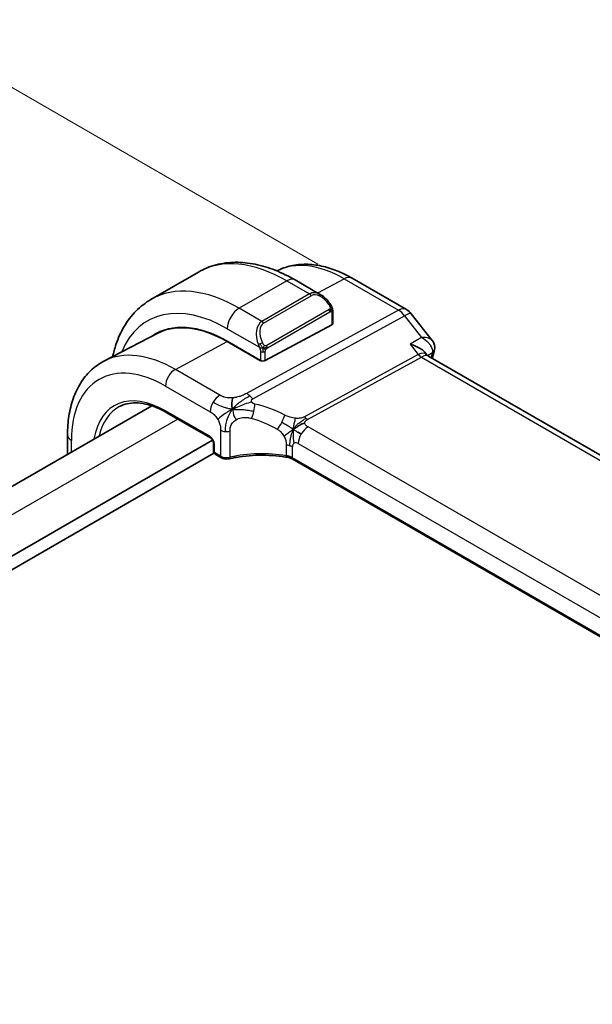
# Model space of a CAD drawing. Units: millimetres. Extents: x 22 to 2995, y 12 to 574.
# Drawn here: x 137 to 171, y 274 to 332 of the extents above; entities that cross this region are included whole.
import ezdxf

# ---------------------------------------------------------------- set-up
doc = ezdxf.new("R2010")
doc.units = ezdxf.units.MM
doc.header["$LTSCALE"] = 1.5
doc.layers.get('Defpoints').update_dxf_attribs({"lineweight": 25})
for name, color, linetype, lineweight in [('Dimension (ISO)', 7, 'Continuous', 18), ('Visible (ISO)', 7, 'Continuous', 35), ('Visible Narrow (ISO)', 7, 'Continuous', 25)]:
    doc.layers.add(name, color=color, linetype=linetype, lineweight=lineweight)
doc.styles.add('Note Text (TK)', font='MS PGothic.ttf')
doc.dimstyles.new('Default - Method 1b (TK)', dxfattribs={"dimscale": 1.5, "dimtxt": 2.5, "dimasz": 2.5, "dimexe": 1, "dimexo": 1.5, "dimgap": 1, "dimtad": 1, "dimtoh": 1, "dimrnd": 1e-08, "dimdsep": 46, "dimtxsty": 'Note Text (TK)', "dimcen": 0.09, "dimdle": 5, "dimclrd": 100, "dimclre": 100, "dimclrt": 7, "dimadec": 1, "dimazin": 1, "dimtfac": 1, "dimtmove": 0, "dimatfit": 3, "dimfxl": 0, "dimtolj": 1, "dimlwd": -1, "dimlwe": -1, "dimarcsym": 0})

# ---------------------------------------------------------------- blocks, each defined once
blk = doc.blocks.new('*D5')
at = {"layer": 'Defpoints', "color": 0, "transparency": 16777216}
for p in [(156.928, 316.594), (67.33, 294.839), (94.907, 278.917)]:
    blk.add_point(p, dxfattribs=at)
at = {"layer": 'Dimension (ISO)', "color": 100, "transparency": 16777216}
for p, q in [((154.678, 317.893), (129.469, 332.447)), ((127.722, 329.706), (70.577, 296.714)), ((92.657, 280.216), (65.83, 295.705))]:
    blk.add_line(p, q, dxfattribs=at)
for points in [[(127.409, 330.247), (128.034, 329.165), (130.969, 331.581)], [(70.265, 297.255), (70.89, 296.172), (67.33, 294.839)]]:
    blk.add_solid(points, dxfattribs=at)
at = {"layer": 'Dimension (ISO)', "color": 7, "transparency": 16777216, "insert": (96.117, 314.958), "char_height": 3.75, "attachment_point": 4, "rotation": 30.00009, "style": 'Note Text (TK)'}
blk.add_mtext('\\A1;{\\Q-30.000;\\W0.816;\\H0.816x;90}', dxfattribs=at)

msp = doc.modelspace()

# ---------------------------------------------------------------- linework, layer by layer
at = {"layer": 'Visible (ISO)'}
for p, q in [((147.5764, 317.4198), (144.7479, 315.7868)), ((154.8477, 316.0709), (153.3264, 316.9493)), ((156.7205, 317.0518), (159.9574, 315.183)), ((155.5719, 314.3499), (155.5719, 315.0591)), ((160.2432, 314.9355), (161.4915, 313.3499)), ((145.1137, 313.7646), (141.9478, 312.113)), ((155.5134, 314.2723), (151.5536, 312.1457)), ((149.2908, 313.2945), (151.2707, 312.1514)), ((151.2707, 312.1383), (149.2908, 313.2814)), ((151.0284, 313.5239), (151.0285, 313.5239)), ((161.0452, 312.6437), (161.1576, 312.5009)), ((151.283, 312.1449), (151.2707, 312.1383)), ((217.8906, 279.7225), (161.2327, 312.434)), ((144.7883, 309.4593), (105.4373, 286.74)), ((145.6553, 309.0643), (148.2828, 307.5473)), ((148.4097, 307.4091), (108.03, 284.0959)), ((139.7782, 307.723), (139.7782, 306.5667)), ((148.4655, 307.2309), (148.4655, 306.7522)), ((148.4977, 306.6435), (108.03, 283.2794)), ((148.5655, 306.579), (148.9368, 306.3646)), ((209.4114, 273.8135), (153.1442, 306.2994))]:
    msp.add_line(p, q, dxfattribs=at)
for centre, radius, start, end in [((159.4574, 314.3169), 1, 38.213211, 60), ((148.6655, 306.7522), 0.2, 180, 240)]:
    msp.add_arc(centre, radius, start, end, dxfattribs=at)
for centre, major_axis, ratio, start_param, end_param in [((154.7477, 314.974), (-0.5156, 1.1685), 0.6370667, 5.5703266, 5.5703841), ((149.2908, 306.2853), (-4.2923, 7.4344), 0.5773503, 5.4977871, 6.3197686), ((149.2908, 306.2853), (-4.2842, 7.4205), 0.5773503, 5.4977871, 6.2584901), ((155.3719, 314.3539), (-0.2, 0.0058), 0.5568606, 2.3724708, 3.157869), ((149.4322, 306.367), (-4.2888, 7.4284), 0.5773503, 6.2749699, 6.3197936), ((154.1699, 309.1022), (-2.75, 4.7632), 0.5773503, 0.156829, 0.1568491), ((153.392, 308.6531), (-2.7, 4.6765), 0.5773503, 6.1632032, 6.1632397), ((152.4021, 308.0816), (2.8, -4.8498), 0.5773503, 2.6856514, 2.6856578), ((161.1311, 312.8443), (0.4824, -0.1315), 0.7086345, 0, 0.0034148), ((161.1442, 312.922), (0.4995, -0.0216), 0.8259245, 6.2827243, 6.2913118), ((151.4121, 312.2274), (0.2, -0.0058), 0.5568606, 3.9432671, 5.5140635), ((160.5249, 311.6879), (-0.5786, -0.8618), 0.4892052, 2.98121, 2.984766), ((149.0368, 306.5378), (-0.1, -0.1732), 0.5773503, 0, 0.0054825)]:
    msp.add_ellipse(centre, major_axis=major_axis, ratio=ratio, start_param=start_param, end_param=end_param, dxfattribs=at)
for points, knots in [([(153.3264, 316.9493), (152.9354, 317.175), (152.5397, 317.368), (151.7452, 317.6814), (151.3462, 317.8019), (150.5512, 317.9626), (150.1552, 318.0028), (149.3761, 317.9942), (148.993, 317.9453), (148.2566, 317.7526), (147.9036, 317.6087), (147.5764, 317.4198)], [4.71238898, 4.71238898, 4.71238898, 4.71238898, 4.86946861, 4.86946861, 5.02654825, 5.02654825, 5.18362788, 5.18362788, 5.34070751, 5.34070751, 5.49778714, 5.49778714, 5.49778714, 5.49778714]), ([(152.2435, 317.4841), (152.5067, 317.6205), (152.7877, 317.7222), (153.3712, 317.8548), (153.6738, 317.8851), (154.2843, 317.8788), (154.5923, 317.8423), (155.207, 317.7103), (155.5137, 317.6148), (156.1219, 317.3714), (156.4233, 317.2234), (156.7205, 317.0518)], [3.95322161, 3.95322161, 3.95322161, 3.95322161, 4.10382663, 4.10382663, 4.25596722, 4.25596722, 4.4081078, 4.4081078, 4.56024839, 4.56024839, 4.71238898, 4.71238898, 4.71238898, 4.71238898]), ([(154.8443, 316.0724), (154.9595, 316.0056), (155.0673, 315.9194), (155.2502, 315.7371), (155.3289, 315.642), (155.3982, 315.5409)], [0, 0, 0, 0, 0.041665402, 0.041665402, 0.078481455, 0.078481455, 0.078481455, 0.078481455]), ([(144.7479, 315.7868), (144.4207, 315.5979), (144.1196, 315.3641), (143.5845, 314.8227), (143.3506, 314.5154), (142.9536, 313.845), (142.7904, 313.4819), (142.5837, 312.8667), (142.5184, 312.628), (142.465, 312.3828)], [5.49778714, 5.49778714, 5.49778714, 5.49778714, 5.65486678, 5.65486678, 5.81194641, 5.81194641, 5.96902604, 5.96902604, 6.06336931, 6.06336931, 6.06336931, 6.06336931]), ([(155.3982, 315.5409), (155.4248, 315.5021), (155.4503, 315.4621), (155.4846, 315.3999), (155.4958, 315.3787), (155.5165, 315.3356), (155.5254, 315.3129), (155.5333, 315.2904)], [0, 0, 0, 0, 0.014157522, 0.014157522, 0.021326162, 0.021326162, 0.028542779, 0.028542779, 0.028542779, 0.028542779]), ([(155.5333, 315.2904), (155.542, 315.2659), (155.5493, 315.2416), (155.561, 315.1893), (155.5649, 315.1614), (155.5701, 315.1096), (155.5719, 315.0852), (155.5719, 315.0591)], [0.00002319, 0.00002319, 0.00002319, 0.00002319, 0.007881119, 0.007881119, 0.017233973, 0.017233973, 0.025863548, 0.025863548, 0.025863548, 0.025863548]), ([(160.1833, 313.119), (160.1848, 313.1186), (160.1862, 313.1182), (160.3115, 313.084), (160.4306, 313.042), (160.6497, 312.9453), (160.7516, 312.8898), (160.9354, 312.7629), (161.0008, 312.7), (161.0452, 312.6437)], [-0.00046555, -0.00046555, -0.00046555, -0.00046555, 0, 0, 0.04041698, 0.04041698, 0.08058891, 0.08058891, 0.12459689, 0.12459689, 0.12459689, 0.12459689]), ([(161.4912, 313.3495), (161.5434, 313.2833), (161.5864, 313.204), (161.6316, 313.05), (161.6406, 312.9761), (161.638, 312.9039)], [0, 0, 0, 0, 0.02798895, 0.02798895, 0.050682927, 0.050682927, 0.050682927, 0.050682927]), ([(141.9478, 312.113), (141.6624, 311.9641), (141.3985, 311.775), (140.9286, 311.3297), (140.7225, 311.0737), (140.3726, 310.5109), (140.2285, 310.2042), (140.0005, 309.5519), (139.9164, 309.2064), (139.8053, 308.4853), (139.7782, 308.1097), (139.7782, 307.723)], [2.33149927, 2.33149927, 2.33149927, 2.33149927, 2.49351794, 2.49351794, 2.65553662, 2.65553662, 2.8175553, 2.8175553, 2.97957398, 2.97957398, 3.14159265, 3.14159265, 3.14159265, 3.14159265]), ([(142.8664, 309.4051), (143.0097, 309.4798), (143.1636, 309.5361), (143.4912, 309.6106), (143.6649, 309.6286), (144.0296, 309.6249), (144.2205, 309.6029), (144.6149, 309.5183), (144.8184, 309.4555), (145.2328, 309.2896), (145.4436, 309.1865), (145.6553, 309.0643)], [3.95168604, 3.95168604, 3.95168604, 3.95168604, 4.10382663, 4.10382663, 4.25596722, 4.25596722, 4.4081078, 4.4081078, 4.56024839, 4.56024839, 4.71238898, 4.71238898, 4.71238898, 4.71238898]), ([(148.4656, 307.2302), (148.4656, 307.2393), (148.4648, 307.2508), (148.4609, 307.2767), (148.4577, 307.2915), (148.4482, 307.3251), (148.4412, 307.3445), (148.4234, 307.3849), (148.412, 307.4064), (148.387, 307.4457), (148.3733, 307.4642), (148.3448, 307.4973), (148.3296, 307.5123), (148.3033, 307.5342), (148.2917, 307.5423), (148.2823, 307.5477)], [0, 0, 0, 0, 0.005049521, 0.005049521, 0.010400165, 0.010400165, 0.016820826, 0.016820826, 0.023946267, 0.023946267, 0.030840857, 0.030840857, 0.037944228, 0.037944228, 0.043927188, 0.043927188, 0.043927188, 0.043927188]), ([(149.4187, 306.3023), (149.3661, 306.29), (149.3097, 306.2841), (149.2001, 306.2849), (149.1454, 306.2915), (149.0443, 306.3155), (148.9965, 306.3328), (148.948, 306.3584), (148.9427, 306.3613), (148.9374, 306.3643)], [0, 0, 0, 0, 0.016744931, 0.016744931, 0.032912672, 0.032912672, 0.048654418, 0.048654418, 0.050627873, 0.050627873, 0.050627873, 0.050627873]), ([(152.9458, 306.3721), (152.4448, 306.4632), (151.9139, 306.5106), (150.8595, 306.5163), (150.3228, 306.4728), (149.685, 306.3605), (149.5504, 306.333), (149.4187, 306.3023)], [0, 0, 0, 0, 0.15671608, 0.15671608, 0.31652126, 0.31652126, 0.36010518, 0.36010518, 0.36010518, 0.36010518]), ([(152.802, 306.4789), (152.8026, 306.4788), (152.8033, 306.4787), (152.8712, 306.4678), (152.9361, 306.4518), (153.0569, 306.4106), (153.1129, 306.3856), (153.1627, 306.3564), (153.1632, 306.3561), (153.1636, 306.3558)], [-0.000195844, -0.000195844, -0.000195844, -0.000195844, 0, 0, 0.020903556, 0.020903556, 0.041807111, 0.041807111, 0.042002985, 0.042002985, 0.042002985, 0.042002985])]:
    msp.add_open_spline(points, degree=3, knots=knots, dxfattribs=at)
for points in [[(161.4916, 313.3496), (161.4915, 313.3497), (161.4915, 313.3497), (161.4914, 313.3498)], [(161.105, 312.5488), (161.1051, 312.5485), (161.1052, 312.5482), (161.1053, 312.5479)], [(161.6135, 312.7128), (161.5744, 312.5693), (161.5356, 312.4254), (161.4973, 312.2812)], [(161.6437, 312.9002), (161.641, 312.8371), (161.6301, 312.775), (161.6135, 312.714)], [(161.1635, 312.4935), (161.1772, 312.476), (161.201, 312.4534), (161.2259, 312.4376)], [(149.5937, 309.251), (149.5822, 309.3102), (149.5625, 309.4288), (149.5487, 309.6484), (149.5958, 309.8435), (149.6248, 309.9282)], [(149.5937, 309.251), (149.6575, 309.2837), (149.7214, 309.3149), (149.7931, 309.3472)], [(153.2223, 308.0528), (153.2723, 308.0858), (153.3734, 308.1506), (153.5853, 308.3009), (153.7915, 308.401), (153.902, 308.423)], [(153.4876, 307.8894), (153.5403, 307.8598), (153.6082, 307.8234), (153.6899, 307.7762)], [(152.9463, 306.3739), (152.9478, 306.3736), (152.9493, 306.3733), (152.9508, 306.373)], [(153.145, 306.3016), (153.0852, 306.3362), (153.0189, 306.3605), (152.9508, 306.373)], [(153.1441, 306.2998), (153.1442, 306.2998), (153.1443, 306.2997), (153.1443, 306.2997)]]:
    msp.add_open_spline(points, degree=3, dxfattribs=at)
at = {"layer": 'Visible Narrow (ISO)'}
for p, q in [((152.8264, 316.8998), (149.9979, 315.2668)), ((152.8264, 316.8998), (154.182, 316.1171)), ((154.673, 316.1718), (156.2452, 317.016)), ((156.2452, 317.016), (159.4821, 315.1472)), ((154.182, 316.1171), (151.3536, 314.4841)), ((151.4536, 314.3785), (154.282, 316.0115)), ((151.3536, 314.4841), (149.9979, 315.2668)), ((159.4821, 315.1472), (150.4389, 310.1923)), ((155.3487, 315.1857), (151.6353, 313.0418)), ((151.6768, 312.9024), (155.3902, 315.0463)), ((155.5134, 314.9774), (155.5134, 314.2723)), ((150.8025, 309.8661), (159.8457, 314.821)), ((159.8457, 314.821), (160.8617, 313.5305)), ((149.2908, 314.042), (151.2042, 312.9373)), ((146.1993, 311.6211), (149.2908, 313.2814)), ((160.8617, 313.5305), (160.1833, 313.119)), ((160.1833, 313.119), (160.6614, 312.5117)), ((151.2707, 312.6912), (151.2707, 312.1514)), ((151.5536, 312.1457), (151.5536, 312.6912)), ((161.2087, 312.4496), (161.4974, 312.6248)), ((151.2, 312.1923), (151.2, 312.1791)), ((160.6614, 312.5117), (153.8901, 308.8016)), ((154.0719, 308.6385), (160.8432, 312.3486)), ((160.8432, 312.3486), (217.408, 279.6909)), ((148.8551, 310.0878), (146.1993, 311.6211)), ((145.6139, 310.6304), (148.2697, 309.097)), ((148.2414, 307.6388), (145.6139, 309.1558)), ((146.3445, 308.6664), (106.9019, 285.8943)), ((148.8954, 308.0023), (148.8954, 306.4561)), ((149.4561, 306.392), (149.4561, 307.9437)), ((209.7138, 276.0902), (154.1026, 308.1974)), ((140.0125, 306.7019), (140.0125, 307.3964)), ((148.5241, 306.6705), (148.5241, 307.1492)), ((148.8954, 306.4561), (148.5241, 306.6705)), ((152.802, 307.1225), (152.802, 306.4797)), ((153.1637, 306.3597), (153.1637, 307.0025)), ((153.5172, 307.2066), (209.1284, 275.0995)), ((153.1636, 306.3558), (153.1637, 306.3597)), ((209.4242, 273.8738), (153.1636, 306.3558))]:
    msp.add_line(p, q, dxfattribs=at)
for centre, major_axis, ratio, start_param, end_param in [((152.8264, 308.3265), (-5.25, 9.0933), 0.5773503, 5.4977871, 6.2831853), ((156.2452, 310.3004), (-4.1125, 7.123), 0.5773503, 5.4977871, 6.2565816), ((152.8264, 316.0833), (0.5, 0.866), 0.5773503, 0, 0.7853982), ((156.2205, 316.1858), (0.5, 0.866), 0.5773503, 0, 0.7504916), ((149.9979, 306.6936), (-5.25, 9.0933), 0.5773503, 5.4977871, 6.2831853), ((154.7477, 314.974), (-0.5156, 1.1685), 0.6370667, 5.5703841, 6.3521883), ((154.182, 315.9538), (-0.1, 0.1732), 0.5773503, 4.712389, 5.4977871), ((154.8477, 315.0317), (-0.5657, 0.9798), 0.5773503, 4.8456515, 6.2831853), ((149.2908, 306.2853), (-4.75, 8.2272), 0.5773503, 5.4977871, 6.70505), ((155.2332, 315.4279), (0.165, 0.1131), 0.0544843, 5.3257618, 6.0641145), ((155.2332, 315.4279), (0.165, 0.1131), 0.0544843, 6.0641145, 6.281257), ((149.9979, 314.4503), (-0.5, -0.866), 0.5773503, 3.9269908, 5.4977871), ((155.2487, 315.128), (-0.1, 0.1732), 0.5773503, 4.3196899, 4.712389), ((155.2487, 315.128), (-0.1, 0.1732), 0.5773503, 3.9269908, 4.3196899), ((155.3719, 315.0591), (0.2, 0), 0.5773503, 5.4977871, 6.2831853), ((159.4574, 314.3169), (0.5, 0.866), 0.5773503, 0, 0.7504916), ((159.4574, 314.3169), (-0.4805, 0.877), 0.6027007, 4.9707333, 5.5108153), ((159.4574, 314.3169), (0.7857, 0.6186), 0.1980295, 0, 0.9060502), ((151.9193, 313.341), (-0.5156, 1.1685), 0.6370667, 0.069003, 1.5065368), ((152.0193, 313.3987), (-0.5657, 0.9798), 0.5773503, 0, 1.4375338), ((151.3536, 314.3208), (-0.1, 0.1732), 0.5773503, 4.712389, 5.4977871), ((151.2834, 313.1475), (0.1804, 0.0863), 0.0544843, 1.6957762, 2.4341289), ((151.2834, 313.1475), (0.1804, 0.0863), 0.0544843, 0.9574235, 1.6957762), ((146.1993, 304.5004), (-4.3605, 7.5527), 0.5773503, 5.4977871, 6.2584901), ((151.4121, 312.7729), (-0.2, 0), 0.5773503, 0.7853982, 1.5707963), ((151.4121, 312.7729), (-0.2, 0), 0.5773503, 1.5707963, 2.3561945), ((151.5353, 312.9841), (0.1, -0.1732), 0.5773503, 1.1780972, 1.5707963), ((151.5353, 312.9841), (0.1, -0.1732), 0.5773503, 0.7853982, 1.1780972), ((160.5249, 311.6879), (-0.5786, -0.8618), 0.4892052, 2.984766, 3.8908163), ((242.0137, 240.7635), (59.0113, -102.2106), 0.5773503, 3.6614372, 3.6642198), ((161.1311, 312.8443), (0.4824, -0.1315), 0.7086345, 5.7056875, 6.2831853), ((161.1225, 312.3176), (-0.341, -0.4089), 0.3825941, 2.4448151, 2.6774253), ((161.1442, 312.922), (0.4995, -0.0216), 0.8259245, 5.5327902, 6.2827243), ((160.8556, 312.7637), (0.2403, -0.4385), 0.6027007, 4.9707333, 5.5108153), ((160.5249, 311.6879), (0.73, 0.7291), 0.3170465, 0.0849568, 0.8354503), ((145.6139, 304.1624), (-3.9608, 6.8603), 0.5773503, 5.4977871, 7.0685835), ((146.1796, 310.9569), (-0.4, -0.6928), 0.5773503, 3.8920842, 5.4977871), ((145.6139, 304.1624), (-3.0578, 5.2963), 0.5773503, 5.4977871, 6.8968021), ((150.4142, 309.3621), (0.4805, -0.877), 0.6027007, 2.0991817, 2.3692227), ((148.8354, 309.4236), (0.4, 0.6928), 0.5773503, 1.553343, 2.3561945), ((148.8354, 309.4236), (0.4, 0.6928), 0.5773503, 0.7504916, 1.553343), ((150.4142, 309.3621), (0.4805, -0.877), 0.6027007, 1.8291406, 2.0991817), ((145.7504, 304.2412), (-2.9579, 5.1232), 0.5773503, 6.2584901, 6.8470534), ((145.7553, 309.2375), (-0.1, -0.1732), 0.5773503, 5.4977871, 6.2831853), ((150.6131, 309.1583), (-0.1765, -0.7803), 0.3275492, 1.0224186, 1.6043176), ((150.6131, 309.1583), (-0.1765, -0.7803), 0.3275492, 1.6043176, 2.1862166), ((151.8377, 304.0673), (-4.9216, 4.5834), 0.6695761, 5.1173114, 5.4282067), ((151.5271, 303.664), (-4.0653, 4.5154), 0.6446591, 5.1811411, 5.4920364), ((152.409, 308.4985), (0.3626, 0.7131), 0.1507651, 4.0966266, 4.742248), ((152.409, 308.4985), (0.3626, 0.7131), 0.1507651, 4.742248, 5.3878695), ((154.0843, 309.0537), (0.2403, -0.4385), 0.6027007, 4.9707333, 5.2407743), ((154.0843, 309.0537), (0.2403, -0.4385), 0.6027007, 5.2407743, 5.5108153), ((149.249, 308.2065), (-0.5, 0), 0.5773503, 0.7853982, 1.3916302), ((149.249, 308.2065), (-0.5, 0), 0.5773503, 1.3916302, 1.9978623), ((154.0829, 307.5332), (-0.4, -0.6928), 0.5773503, 3.8920842, 4.6949357), ((140.5782, 307.723), (-0.8, 0), 0.5773503, 0, 0.7853982), ((148.2411, 307.3122), (-0.2, 0.3464), 0.5780539, 3.9275998, 5.4971782), ((148.3828, 307.7205), (-0.1, -0.1732), 0.5773503, 5.4977871, 6.2771392), ((153.5172, 306.7984), (-0.25, 0.433), 0.5773503, 5.4977871, 6.2831853), ((154.0829, 307.5332), (-0.4, -0.6928), 0.5773503, 4.6949357, 5.4977871), ((148.6655, 307.2309), (-0.2, 0), 0.5773503, 0.0060461, 0.7853982), ((148.6655, 306.7522), (-0.2, 0), 0.5773503, 0, 0.7853982), ((148.6655, 306.7522), (-0.1, -0.1732), 0.5773503, 5.4977871, 6.2831853), ((151.5271, 303.8165), (-4.9993, 0.1518), 0.5560283, 4.4714489, 5.1563346), ((152.598, 306.6759), (-0.8, 0), 0.5773503, 4.1907801, 4.4545693), ((152.598, 306.6759), (-0.8, 0), 0.5773503, 3.9269908, 4.1907801), ((153.5172, 306.7984), (-0.25, 0.433), 0.5773503, 0, 0.7853982), ((149.0368, 306.5378), (-0.1, -0.1732), 0.5773503, 5.4977871, 6.2831853), ((149.249, 306.6517), (-0.5, 0.0089), 0.5651318, 0.795443, 2.0079072), ((149.3732, 306.4971), (0.0455, -0.1948), 0.3568847, 6.2825231, 7.2031021), ((152.598, 306.0331), (0.8, 0), 0.5773503, 0.7853982, 1.3129763)]:
    msp.add_ellipse(centre, major_axis=major_axis, ratio=ratio, start_param=start_param, end_param=end_param, dxfattribs=at)
for points, knots in [([(155.3332, 315.4856), (155.3377, 315.479), (155.3422, 315.4724), (155.3468, 315.4653), (155.3514, 315.4582), (155.356, 315.4507), (155.3606, 315.4426), (155.3652, 315.4346), (155.3698, 315.426), (155.3741, 315.4171), (155.3785, 315.4082), (155.3827, 315.399), (155.3865, 315.3897), (155.3904, 315.3804), (155.3938, 315.371), (155.3968, 315.3618), (155.3998, 315.3525), (155.4023, 315.3434), (155.4043, 315.3344), (155.4063, 315.3254), (155.4078, 315.3165), (155.4087, 315.3078)], [0, 0, 0, 0, 0.071275, 0.071275, 0.071275, 0.14246065, 0.14246065, 0.14246065, 0.21364074, 0.21364074, 0.21364074, 0.28489899, 0.28489899, 0.28489899, 0.35632005, 0.35632005, 0.35632005, 0.42799051, 0.42799051, 0.42799051, 0.5, 0.5, 0.5, 0.5]), ([(155.4087, 315.3078), (155.4096, 315.2992), (155.41, 315.2906), (155.4098, 315.2823), (155.4096, 315.274), (155.4088, 315.2661), (155.4074, 315.2586), (155.4061, 315.2511), (155.4041, 315.2442), (155.4016, 315.2379), (155.399, 315.2315), (155.3959, 315.2258), (155.3924, 315.2207), (155.3891, 315.2161), (155.3855, 315.2121), (155.3815, 315.2083), (155.3767, 315.2038), (155.371, 315.1995), (155.3652, 315.1956), (155.3598, 315.1921), (155.3544, 315.189), (155.3487, 315.1857)], [0.5, 0.5, 0.5, 0.5, 0.57172447, 0.57172447, 0.57172447, 0.6426242, 0.6426242, 0.6426242, 0.71336021, 0.71336021, 0.71336021, 0.78457822, 0.78457822, 0.78457822, 0.85049403, 0.85049403, 0.85049403, 0.92879556, 0.92879556, 0.92879556, 1, 1, 1, 1]), ([(155.3902, 315.0463), (155.3942, 315.0487), (155.3984, 315.0511), (155.4027, 315.0534), (155.4069, 315.0556), (155.4113, 315.0578), (155.4158, 315.0597), (155.4202, 315.0617), (155.4249, 315.0634), (155.4295, 315.0648), (155.4341, 315.0662), (155.4388, 315.0672), (155.4433, 315.0679), (155.448, 315.0685), (155.4525, 315.0688), (155.4568, 315.0686), (155.4612, 315.0684), (155.4653, 315.0677), (155.4693, 315.0666), (155.4733, 315.0655), (155.4771, 315.0639), (155.4806, 315.0619)], [0, 0, 0, 0, 0.07187067, 0.07187067, 0.07187067, 0.14250295, 0.14250295, 0.14250295, 0.21256871, 0.21256871, 0.21256871, 0.28268769, 0.28268769, 0.28268769, 0.35348445, 0.35348445, 0.35348445, 0.42564648, 0.42564648, 0.42564648, 0.5, 0.5, 0.5, 0.5]), ([(155.4806, 315.0619), (155.4848, 315.0596), (155.4886, 315.0567), (155.4921, 315.0532), (155.4956, 315.0498), (155.4987, 315.0458), (155.5013, 315.0414), (155.5039, 315.0371), (155.5061, 315.0323), (155.5078, 315.0272), (155.5095, 315.0222), (155.5107, 315.0169), (155.5115, 315.0113), (155.5117, 315.0101), (155.5119, 315.0089), (155.5121, 315.0077), (155.5126, 315.0033), (155.5129, 314.9988), (155.5131, 314.9943), (155.5134, 314.9886), (155.5134, 314.9829), (155.5134, 314.9774)], [0.5, 0.5, 0.5, 0.5, 0.58502424, 0.58502424, 0.58502424, 0.66947181, 0.66947181, 0.66947181, 0.75324782, 0.75324782, 0.75324782, 0.83626522, 0.83626522, 0.83626522, 0.85443497, 0.85443497, 0.85443497, 0.91835525, 0.91835525, 0.91835525, 1, 1, 1, 1]), ([(155.533, 315.2582), (155.5366, 315.2696), (155.5371, 315.2797), (155.5333, 315.2903), (155.5333, 315.2904)], [0, 0, 0, 0, 0.33333333, 0.33585864, 0.33585864, 0.33585864, 0.33585864]), ([(151.5, 313.0504), (151.4901, 313.0576), (151.4803, 313.0661), (151.4706, 313.0757), (151.4611, 313.0851), (151.4518, 313.0956), (151.4428, 313.1069), (151.4343, 313.1176), (151.4264, 313.1287), (151.4192, 313.1399), (151.4118, 313.1512), (151.4053, 313.1624), (151.3994, 313.1734), (151.3935, 313.1844), (151.3883, 313.1951), (151.3834, 313.2052)], [0.5, 0.5, 0.5, 0.5, 0.60524772, 0.60524772, 0.60524772, 0.707891, 0.707891, 0.707891, 0.80414857, 0.80414857, 0.80414857, 0.90207429, 0.90207429, 0.90207429, 1, 1, 1, 1]), ([(161.4914, 313.3498), (161.4727, 313.3737), (161.4486, 313.3952), (161.4206, 313.4139), (161.3787, 313.442), (161.3282, 313.4645), (161.2713, 313.482), (161.1562, 313.5175), (161.015, 313.533), (160.8617, 313.5305)], [0.021340211, 0.021340211, 0.021340211, 0.021340211, 0.032054403, 0.032054403, 0.032054403, 0.048081604, 0.048081604, 0.048081604, 0.080535267, 0.080535267, 0.080535267, 0.080535267]), ([(160.8617, 313.5305), (161.0096, 313.4438), (161.1449, 313.3378), (161.2552, 313.2184), (161.2931, 313.1774), (161.3279, 313.1348), (161.359, 313.0906), (161.3725, 313.0713), (161.3854, 313.0517), (161.3974, 313.0317), (161.4765, 312.9007), (161.5212, 312.7564), (161.4974, 312.6248)], [-0.080535267, -0.080535267, -0.080535267, -0.080535267, -0.048081604, -0.048081604, -0.048081604, -0.036930901, -0.036930901, -0.036930901, -0.032054403, -0.032054403, -0.032054403, 0, 0, 0, 0]), ([(151.1433, 313.0882), (151.1452, 313.0833), (151.1513, 313.0674), (151.1591, 313.0475), (151.1641, 313.035), (151.1698, 313.0209), (151.1754, 313.0071), (151.1812, 312.9928), (151.1869, 312.9787), (151.1918, 312.9669), (151.1979, 312.9523), (151.2026, 312.9413), (151.2042, 312.9373)], [0, 0, 0, 0, 0.3215828, 0.3215828, 0.3215828, 0.5255123, 0.5255123, 0.5255123, 0.7373622, 0.7373622, 0.7373622, 1, 1, 1, 1]), ([(151.2042, 312.9373), (151.2053, 312.9348), (151.2067, 312.9313), (151.2084, 312.9271), (151.2122, 312.9173), (151.2173, 312.9034), (151.2231, 312.8872)], [0.00000016, 0.00000016, 0.00000016, 0.00000016, 0.07789573, 0.07789573, 0.07789573, 0.25827312, 0.25827312, 0.25827312, 0.25827312]), ([(151.2231, 312.8872), (151.2275, 312.875), (151.2323, 312.8614), (151.237, 312.8472), (151.2414, 312.8342), (151.2458, 312.8207), (151.2496, 312.8074), (151.2534, 312.7938), (151.2567, 312.7804), (151.2594, 312.7678), (151.2624, 312.7537), (151.2648, 312.7404), (151.2667, 312.7289), (151.2697, 312.7111), (151.2707, 312.6977), (151.2707, 312.6912)], [0.25827312, 0.25827312, 0.25827312, 0.25827312, 0.39314391, 0.39314391, 0.39314391, 0.51690147, 0.51690147, 0.51690147, 0.64201572, 0.64201572, 0.64201572, 0.78266988, 0.78266988, 0.78266988, 1, 1, 1, 1]), ([(151.6353, 313.0418), (151.6226, 313.0344), (151.6093, 313.027), (151.595, 313.0234), (151.5809, 313.0199), (151.5658, 313.0203), (151.55, 313.0247), (151.5331, 313.0295), (151.5157, 313.0389), (151.5, 313.0504)], [0, 0, 0, 0, 0.16464555, 0.16464555, 0.16464555, 0.3268563, 0.3268563, 0.3268563, 0.5, 0.5, 0.5, 0.5]), ([(151.5536, 312.6912), (151.5536, 312.6978), (151.5536, 312.7045), (151.554, 312.7118), (151.5544, 312.719), (151.5553, 312.7268), (151.5567, 312.735), (151.5581, 312.7432), (151.5602, 312.7518), (151.5628, 312.7605), (151.5655, 312.7694), (151.5688, 312.7783), (151.5726, 312.787), (151.5766, 312.796), (151.5811, 312.8048), (151.5861, 312.8131)], [0, 0, 0, 0, 0.10026775, 0.10026775, 0.10026775, 0.19847065, 0.19847065, 0.19847065, 0.29651622, 0.29651622, 0.29651622, 0.39628078, 0.39628078, 0.39628078, 0.5, 0.5, 0.5, 0.5]), ([(151.5861, 312.8131), (151.5944, 312.8273), (151.6043, 312.8411), (151.6147, 312.853), (151.6249, 312.8647), (151.6356, 312.8746), (151.6463, 312.8828), (151.6476, 312.8837), (151.6488, 312.8847), (151.6501, 312.8856), (151.6593, 312.8922), (151.6683, 312.8975), (151.6768, 312.9024)], [0.5, 0.5, 0.5, 0.5, 0.6699894, 0.6699894, 0.6699894, 0.83656608, 0.83656608, 0.83656608, 0.85622576, 0.85622576, 0.85622576, 1, 1, 1, 1]), ([(150.4389, 310.1923), (150.4012, 310.1717), (150.362, 310.1503), (150.3175, 310.1282), (150.2729, 310.1061), (150.2231, 310.0832), (150.1707, 310.062), (150.1183, 310.0408), (150.0634, 310.0214), (150.004, 310.0037), (149.9522, 309.9882), (149.897, 309.974), (149.8412, 309.9621), (149.8331, 309.9603), (149.825, 309.9586), (149.8169, 309.957), (149.7526, 309.944), (149.6884, 309.9343), (149.6248, 309.9282)], [0, 0, 0, 0, 0.09994373, 0.09994373, 0.09994373, 0.19990114, 0.19990114, 0.19990114, 0.29983277, 0.29983277, 0.29983277, 0.38706549, 0.38706549, 0.38706549, 0.39970646, 0.39970646, 0.39970646, 0.5, 0.5, 0.5, 0.5]), ([(149.6248, 309.9282), (149.5614, 309.9222), (149.4971, 309.9196), (149.4352, 309.9207), (149.3736, 309.9218), (149.3143, 309.9265), (149.2591, 309.9349), (149.204, 309.9434), (149.1531, 309.9555), (149.1054, 309.9707), (149.0848, 309.9773), (149.0648, 309.9844), (149.0455, 309.992), (149.0199, 310.002), (148.9953, 310.0128), (148.9719, 310.0242), (148.9308, 310.0442), (148.8932, 310.0658), (148.8551, 310.0878)], [0.5, 0.5, 0.5, 0.5, 0.60033136, 0.60033136, 0.60033136, 0.70011372, 0.70011372, 0.70011372, 0.79983403, 0.79983403, 0.79983403, 0.84287701, 0.84287701, 0.84287701, 0.8998778, 0.8998778, 0.8998778, 1, 1, 1, 1]), ([(149.7931, 309.3472), (149.8298, 309.3638), (149.9829, 309.4304), (150.3331, 309.5652), (150.6292, 309.6699), (150.7328, 309.6994)], [0.22036986, 0.22036986, 0.22036986, 0.22036986, 0.33333333, 0.66666667, 1, 1, 1, 1]), ([(150.7328, 309.6994), (150.7284, 309.7104), (150.7251, 309.7219), (150.7231, 309.7336), (150.7225, 309.7368), (150.7221, 309.74), (150.7217, 309.7431), (150.7201, 309.7574), (150.7207, 309.7711), (150.7237, 309.7836), (150.7266, 309.7962), (150.7319, 309.8077), (150.7392, 309.8178), (150.7465, 309.8279), (150.7556, 309.8366), (150.7665, 309.8444), (150.7773, 309.8522), (150.7897, 309.8591), (150.8025, 309.8661)], [0.5, 0.5, 0.5, 0.5, 0.58039976, 0.58039976, 0.58039976, 0.60224241, 0.60224241, 0.60224241, 0.7016364, 0.7016364, 0.7016364, 0.80107919, 0.80107919, 0.80107919, 0.90054301, 0.90054301, 0.90054301, 1, 1, 1, 1]), ([(150.9237, 309.5616), (150.9099, 309.5647), (150.8959, 309.5679), (150.8823, 309.5717), (150.869, 309.5755), (150.8561, 309.5799), (150.8437, 309.5854), (150.8313, 309.5909), (150.8195, 309.5976), (150.8084, 309.6053), (150.797, 309.6132), (150.7864, 309.6223), (150.7769, 309.632), (150.767, 309.6422), (150.7584, 309.6531), (150.7512, 309.6641), (150.7436, 309.6756), (150.7376, 309.6872), (150.7328, 309.6994)], [0, 0, 0, 0, 0.08220418, 0.08220418, 0.08220418, 0.16254964, 0.16254964, 0.16254964, 0.24278759, 0.24278759, 0.24278759, 0.32464516, 0.32464516, 0.32464516, 0.41023523, 0.41023523, 0.41023523, 0.5, 0.5, 0.5, 0.5]), ([(148.2697, 309.097), (148.2994, 309.0798), (148.3298, 309.0622), (148.3614, 309.0415), (148.393, 309.0208), (148.4258, 308.997), (148.4583, 308.9699), (148.4909, 308.9429), (148.5231, 308.9124), (148.5551, 308.8781), (148.587, 308.8438), (148.6186, 308.8056), (148.6483, 308.765), (148.678, 308.7245), (148.7058, 308.6815), (148.7311, 308.6369)], [0, 0, 0, 0, 0.10000001, 0.10000001, 0.10000001, 0.20000098, 0.20000098, 0.20000098, 0.30000145, 0.30000145, 0.30000145, 0.4, 0.4, 0.4, 0.5, 0.5, 0.5, 0.5]), ([(148.7311, 308.6369), (148.7523, 308.5997), (148.7718, 308.5613), (148.7893, 308.5226), (148.8067, 308.484), (148.8221, 308.4451), (148.8352, 308.407), (148.8482, 308.3688), (148.8588, 308.3314), (148.8672, 308.2949), (148.8756, 308.2584), (148.8818, 308.2229), (148.8861, 308.1889), (148.8905, 308.1548), (148.8929, 308.1223), (148.8942, 308.0913), (148.8948, 308.0747), (148.8951, 308.0586), (148.8953, 308.0428), (148.8954, 308.0291), (148.8954, 308.0156), (148.8954, 308.0023)], [0.5, 0.5, 0.5, 0.5, 0.58342707, 0.58342707, 0.58342707, 0.66674246, 0.66674246, 0.66674246, 0.75000919, 0.75000919, 0.75000919, 0.83328994, 0.83328994, 0.83328994, 0.91664749, 0.91664749, 0.91664749, 0.96135155, 0.96135155, 0.96135155, 1, 1, 1, 1]), ([(149.4561, 307.9437), (149.4561, 307.9873), (149.4561, 308.0302), (149.4589, 308.0721), (149.4617, 308.114), (149.4673, 308.1548), (149.4771, 308.1956), (149.4869, 308.2363), (149.5009, 308.277), (149.5198, 308.3163), (149.5387, 308.3557), (149.5624, 308.3938), (149.5911, 308.4305), (149.6197, 308.4672), (149.6533, 308.5025), (149.6911, 308.5352), (149.6941, 308.5379), (149.6972, 308.5405), (149.7002, 308.5431), (149.7358, 308.573), (149.7746, 308.6005), (149.816, 308.6251)], [0, 0, 0, 0, 0.08325971, 0.08325971, 0.08325971, 0.16651908, 0.16651908, 0.16651908, 0.24977862, 0.24977862, 0.24977862, 0.33303887, 0.33303887, 0.33303887, 0.41630033, 0.41630033, 0.41630033, 0.42296644, 0.42296644, 0.42296644, 0.5, 0.5, 0.5, 0.5]), ([(149.816, 308.6251), (149.861, 308.6518), (149.9096, 308.6755), (149.9604, 308.6952), (150.0109, 308.7149), (150.0636, 308.7308), (150.1172, 308.7424), (150.1706, 308.7539), (150.2247, 308.7612), (150.2786, 308.7643), (150.3325, 308.7674), (150.386, 308.7664), (150.4383, 308.7618), (150.4674, 308.7593), (150.4961, 308.7557), (150.5244, 308.7512), (150.5473, 308.7476), (150.5698, 308.7434), (150.5922, 308.7388), (150.6422, 308.7283), (150.691, 308.7156), (150.7391, 308.7022)], [0.5, 0.5, 0.5, 0.5, 0.58387474, 0.58387474, 0.58387474, 0.66716707, 0.66716707, 0.66716707, 0.75018772, 0.75018772, 0.75018772, 0.83323741, 0.83323741, 0.83323741, 0.87935556, 0.87935556, 0.87935556, 0.91657186, 0.91657186, 0.91657186, 1, 1, 1, 1]), ([(153.3412, 308.7115), (153.2919, 308.7166), (153.2401, 308.725), (153.1893, 308.7352), (153.1377, 308.7455), (153.087, 308.7577), (153.0413, 308.7708), (152.9954, 308.7839), (152.9546, 308.798), (152.9142, 308.8137), (152.8742, 308.8293), (152.8345, 308.8466), (152.8016, 308.8618), (152.7689, 308.8769), (152.7431, 308.8898), (152.7196, 308.9017)], [0.5, 0.5, 0.5, 0.5, 0.59880591, 0.59880591, 0.59880591, 0.69938949, 0.69938949, 0.69938949, 0.80039442, 0.80039442, 0.80039442, 0.90047077, 0.90047077, 0.90047077, 1, 1, 1, 1]), ([(153.8901, 308.8016), (153.8715, 308.7914), (153.8508, 308.7805), (153.8247, 308.7691), (153.7985, 308.7577), (153.7669, 308.7457), (153.7334, 308.7361), (153.6999, 308.7265), (153.6644, 308.7192), (153.6228, 308.714), (153.5868, 308.7095), (153.5461, 308.7066), (153.5047, 308.7055), (153.4984, 308.7054), (153.4921, 308.7052), (153.4857, 308.7052), (153.4384, 308.7046), (153.39, 308.7064), (153.3412, 308.7115)], [0, 0, 0, 0, 0.10043595, 0.10043595, 0.10043595, 0.20091172, 0.20091172, 0.20091172, 0.30131259, 0.30131259, 0.30131259, 0.38827689, 0.38827689, 0.38827689, 0.4014898, 0.4014898, 0.4014898, 0.5, 0.5, 0.5, 0.5]), ([(153.902, 308.423), (153.9004, 308.4388), (153.9012, 308.4546), (153.9047, 308.4702), (153.9051, 308.4721), (153.9056, 308.474), (153.9061, 308.476), (153.9106, 308.4932), (153.9184, 308.5099), (153.9288, 308.5257), (153.9391, 308.5414), (153.9519, 308.556), (153.9669, 308.5695), (153.9819, 308.583), (153.9991, 308.5954), (154.017, 308.6068), (154.0349, 308.6181), (154.0536, 308.6285), (154.0719, 308.6385)], [0.5, 0.5, 0.5, 0.5, 0.59026173, 0.59026173, 0.59026173, 0.60139356, 0.60139356, 0.60139356, 0.7012203, 0.7012203, 0.7012203, 0.80085276, 0.80085276, 0.80085276, 0.90040746, 0.90040746, 0.90040746, 1, 1, 1, 1]), ([(154.1026, 308.1974), (154.0797, 308.2106), (154.0558, 308.2246), (154.0325, 308.2407), (154.0093, 308.2567), (153.9867, 308.2749), (153.9678, 308.2941), (153.9488, 308.3135), (153.9336, 308.3339), (153.9225, 308.3555), (153.9112, 308.3776), (153.9042, 308.4008), (153.902, 308.423)], [0, 0, 0, 0, 0.12428296, 0.12428296, 0.12428296, 0.24765205, 0.24765205, 0.24765205, 0.37214575, 0.37214575, 0.37214575, 0.5, 0.5, 0.5, 0.5]), ([(152.2874, 308.042), (152.3088, 308.0297), (152.3313, 308.0163), (152.3574, 307.9985), (152.3834, 307.9808), (152.4129, 307.9586), (152.4411, 307.9345), (152.4692, 307.9104), (152.4962, 307.8844), (152.5229, 307.854), (152.5504, 307.8227), (152.5778, 307.7868), (152.6041, 307.7481), (152.629, 307.7114), (152.6522, 307.6736), (152.6728, 307.6352)], [0, 0, 0, 0, 0.10004935, 0.10004935, 0.10004935, 0.20016839, 0.20016839, 0.20016839, 0.3001468, 0.3001468, 0.3001468, 0.40288586, 0.40288586, 0.40288586, 0.5, 0.5, 0.5, 0.5]), ([(152.6728, 307.6352), (152.6939, 307.5958), (152.7114, 307.557), (152.727, 307.5167), (152.7427, 307.476), (152.7565, 307.4337), (152.7671, 307.3952), (152.7777, 307.3567), (152.7851, 307.3221), (152.7904, 307.2882), (152.7955, 307.2546), (152.7985, 307.2217), (152.8001, 307.1938), (152.8017, 307.1659), (152.802, 307.143), (152.802, 307.1225)], [0.5, 0.5, 0.5, 0.5, 0.59969341, 0.59969341, 0.59969341, 0.7001848, 0.7001848, 0.7001848, 0.8005944, 0.8005944, 0.8005944, 0.90017066, 0.90017066, 0.90017066, 1, 1, 1, 1]), ([(153.1443, 306.2997), (153.1468, 306.2981), (153.1493, 306.2985), (153.1516, 306.3011), (153.1574, 306.3074), (153.1624, 306.3261), (153.1636, 306.3558)], [-0.078949994, -0.078949994, -0.078949994, -0.078949994, -0.056043717, -0.056043717, -0.056043717, 0, 0, 0, 0])]:
    msp.add_open_spline(points, degree=3, knots=knots, dxfattribs=at)
for points in [[(155.533, 315.2582), (155.5315, 315.2672), (155.5276, 315.2856), (155.5186, 315.3158), (155.5044, 315.3503), (155.4845, 315.3917), (155.4579, 315.4409), (155.4266, 315.4916), (155.4063, 315.5209), (155.3956, 315.5363)], [(155.533, 315.2582), (155.5314, 315.2534), (155.5271, 315.2432), (155.5163, 315.226), (155.5, 315.2062), (155.4767, 315.183), (155.4458, 315.1573), (155.4117, 315.1335), (155.3905, 315.1215), (155.3794, 315.1151)], [(155.533, 315.2582), (155.526, 315.2678), (155.5105, 315.2831), (155.467, 315.2978), (155.4283, 315.3045), (155.4087, 315.3078)], [(155.533, 315.2582), (155.5363, 315.2373), (155.5384, 315.1984), (155.5203, 315.1261), (155.4944, 315.0808), (155.4806, 315.0619)], [(155.533, 315.2582), (155.5365, 315.2534), (155.5428, 315.2427), (155.5512, 315.2222), (155.5588, 315.1948), (155.5653, 315.1569), (155.5703, 315.1082), (155.5719, 315.0756), (155.5719, 315.0591)], [(151.4287, 312.8883), (151.419, 312.8965), (151.3995, 312.9147), (151.367, 312.951), (151.3293, 313.0025), (151.2872, 313.0748), (151.2667, 313.1222), (151.2563, 313.1465)], [(151.4287, 312.8883), (151.4073, 312.8853), (151.3665, 312.8816), (151.2887, 312.8835), (151.2406, 312.8853), (151.2231, 312.8872)], [(151.4287, 312.8883), (151.4256, 312.8783), (151.4199, 312.8578), (151.4136, 312.8221), (151.4095, 312.7765), (151.4092, 312.7161), (151.4121, 312.6772), (151.4121, 312.6574)], [(151.4287, 312.8883), (151.434, 312.9049), (151.4458, 312.936), (151.4738, 312.9916), (151.4931, 313.0318), (151.5, 313.0504)], [(151.4287, 312.8883), (151.4502, 312.8913), (151.4928, 312.8994), (151.5828, 312.9266), (151.6401, 312.9562), (151.666, 312.9711)], [(151.4287, 312.8883), (151.4449, 312.8746), (151.476, 312.8526), (151.5353, 312.8251), (151.5722, 312.816), (151.5861, 312.8131)], [(149.5937, 309.251), (149.5479, 309.2551), (149.4572, 309.2663), (149.2974, 309.2994), (149.0867, 309.3609), (148.7651, 309.4865), (148.5571, 309.6004), (148.4424, 309.6666)], [(149.5937, 309.251), (149.6297, 309.2971), (149.7056, 309.385), (149.8492, 309.5221), (150.0465, 309.6836), (150.3461, 309.8957), (150.5315, 310.0011), (150.6285, 310.0543)], [(149.5937, 309.251), (149.4972, 309.2014), (149.3185, 309.1009), (149.0044, 308.8781), (148.7928, 308.7028), (148.7311, 308.6369)], [(149.5937, 309.251), (149.5636, 309.2125), (149.5063, 309.1325), (149.4221, 308.9911), (149.3347, 308.8104), (149.2417, 308.5642), (149.1634, 308.2357), (149.1599, 308.0364), (149.1599, 307.9224)], [(149.5937, 309.251), (149.6319, 309.2475), (149.7087, 309.2429), (149.8403, 309.24), (150.0082, 309.2377), (150.2422, 309.2292), (150.5613, 309.1995), (150.7615, 309.1551), (150.8744, 309.1267)], [(149.5937, 309.251), (149.6052, 309.1917), (149.6338, 309.0746), (149.6634, 308.8743), (149.7531, 308.7083), (149.816, 308.6251)], [(153.2223, 308.0528), (153.2034, 308.0651), (153.1628, 308.0914), (153.0782, 308.1453), (152.9591, 308.219), (152.7637, 308.3363), (152.6053, 308.4238), (152.5273, 308.4652)], [(153.2223, 308.0528), (153.2277, 308.1147), (153.2393, 308.2327), (153.2935, 308.4499), (153.3344, 308.6288), (153.3412, 308.7115)], [(153.2223, 308.0528), (153.2458, 308.0931), (153.2971, 308.1707), (153.401, 308.2898), (153.5495, 308.4244), (153.7693, 308.5905), (153.908, 308.6697), (153.9772, 308.7076)], [(153.2223, 308.0528), (153.1723, 308.0199), (153.0745, 307.9577), (152.8966, 307.8152), (152.7486, 307.6875), (152.6728, 307.6352)], [(153.2223, 308.0528), (153.1989, 308.0126), (153.1564, 307.9295), (153.1008, 307.7809), (153.0506, 307.5855), (153.0045, 307.3135), (152.9966, 307.1561), (152.9966, 307.0763)], [(153.2223, 308.0528), (153.217, 307.9909), (153.2097, 307.8666), (153.1986, 307.5876), (153.2265, 307.3436), (153.2672, 307.2313)], [(153.2223, 308.0528), (153.246, 308.0375), (153.2892, 308.0095), (153.3596, 307.9645), (153.4348, 307.919), (153.4876, 307.8894)], [(152.802, 306.4789), (152.8044, 306.428), (152.8658, 306.3896), (152.9463, 306.3739)]]:
    msp.add_open_spline(points, degree=3, dxfattribs=at)

# ---------------------------------------------------------------- dimensions: what is measured, and where the dimension line sits
at = {"layer": 'Dimension (ISO)', "color": 100, "true_color": 0x00ff3f}
dim = msp.add_linear_dim(base=(67.3297, 294.8386), p1=(156.9276, 316.594), p2=(94.9068, 278.9169), angle=30.000091, text='{\\Q-30.000;\\W0.816;\\H0.816x;<>}', dimstyle='Default - Method 1b (TK)', override={"dimtoh": 0, "dimdec": 2, "dimlfac": 1.240522, "dimtp": 0, "dimtm": 0, "dimtdec": 2, "dimtofl": 0, "dimatfit": 1}, dxfattribs=at)
dim.commit()
dim.dimension.update_dxf_attribs({"geometry": '*D5', "text_midpoint": (99.1495, 313.2098), "dimtype": 160})

doc.saveas('drawing.dxf')
